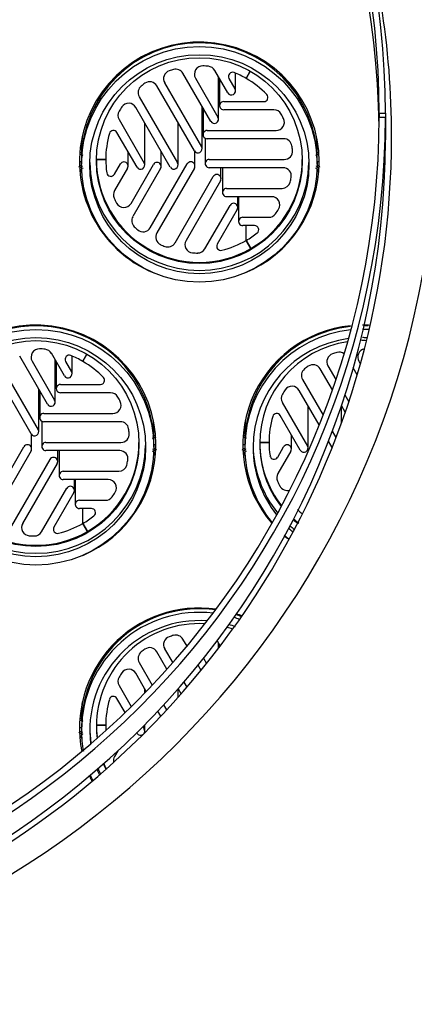
# Model space of a CAD drawing. Units: millimetres. Extents: x 1015 to 7109, y 1851 to 5383.
# Drawn here: x 6692 to 6787, y 3727 to 3965 of the extents above; entities that cross this region are included whole.
import ezdxf

# ---------------------------------------------------------------- set-up
doc = ezdxf.new("R2010")
doc.units = ezdxf.units.MM
doc.header["$LTSCALE"] = 10
for name, color, linetype in [('Default', 7, 'Continuous'), ('Z12920008-11', 7, 'Continuous'), ('Z13455002', 7, 'Continuous'), ('Z13455003', 7, 'Continuous'), ('Z13455015', 7, 'Continuous'), ('Z13455201', 7, 'Continuous'), ('Z13455202', 7, 'Continuous'), ('Z1345530H', 7, 'Continuous')]:
    doc.layers.add(name, color=color, linetype=linetype)

# ---------------------------------------------------------------- blocks, each defined once
blk = doc.blocks.new('SE4')
at = {"layer": 'Z12920008-11', "color": 7, "linetype": 'Continuous'}
for p, q in [((470.147, 274.612), (469.699, 275.387)), ((470.421, 275.071), (470.211, 275.434)), ((470.545, 275.104), (470.545, 275.39)), ((470.785, 275.421), (470.717, 275.305)), ((470.717, 275.305), (470.785, 275.421)), ((469.403, 275.233), (469.998, 274.203)), ((469.9, 275.306), (470.262, 274.679)), ((470.271, 274.646), (470.271, 275.33)), ((470.289, 275.299), (470.289, 274.865)), ((470.44, 275.304), (470.536, 275.137)), ((469.883, 274.137), (469.278, 275.184)), ((468.993, 275.01), (469.611, 273.941)), ((470.356, 274.931), (471.003, 274.931)), ((469.495, 273.875), (468.939, 274.837)), ((470.007, 274.17), (470.007, 274.854)), ((470.023, 274.827), (470.023, 274.398)), ((471.166, 274.798), (470.356, 274.798)), ((468.668, 274.64), (469.073, 273.939)), ((469.62, 273.908), (469.62, 274.592)), ((468.958, 273.872), (468.635, 274.432)), ((469.082, 273.906), (469.082, 274.59)), ((470.089, 274.465), (471.201, 274.465)), ((470.056, 274.34), (470.056, 273.932)), ((471.324, 274.331), (470.089, 274.331)), ((468.813, 273.892), (468.813, 274.122)), ((469.348, 273.884), (469.348, 274.13)), ((469.892, 273.893), (469.892, 274.125)), ((468.453, 273.998), (468.303, 273.998)), ((468.303, 273.998), (468.453, 273.998)), ((470.123, 273.998), (471.332, 273.998)), ((468.593, 273.759), (468.689, 273.925)), ((468.804, 273.859), (468.595, 273.495)), ((468.861, 273.29), (469.223, 273.917)), ((469.339, 273.851), (468.891, 273.076)), ((469.172, 272.896), (469.767, 273.926)), ((469.883, 273.86), (469.278, 272.813)), ((471.313, 273.865), (470.123, 273.865)), ((470.312, 273.689), (470.312, 273.865)), ((470.336, 273.865), (470.336, 273.465)), ((469.571, 272.653), (470.188, 273.722)), ((470.304, 273.655), (469.748, 272.693)), ((470.403, 273.532), (471.298, 273.532)), ((471.127, 273.398), (470.403, 273.398)), ((470.583, 273.224), (470.583, 273.398)), ((470.596, 273.398), (470.596, 272.999)), ((470.054, 272.556), (470.459, 273.258)), ((470.574, 273.191), (470.251, 272.631)), ((470.663, 273.065), (471.082, 273.065)), ((470.855, 272.932), (470.663, 272.932)), ((470.717, 272.692), (470.717, 272.932)), ((470.717, 272.692), (470.717, 272.932)), ((470.717, 272.692), (470.793, 272.561)), ((470.793, 272.561), (470.717, 272.692)), ((467.514, 270.051), (467.066, 270.826)), ((467.788, 270.51), (467.578, 270.873)), ((467.912, 270.543), (467.912, 270.829)), ((468.151, 270.86), (468.084, 270.744)), ((468.084, 270.744), (468.151, 270.86)), ((467.249, 269.576), (466.645, 270.623)), ((466.77, 270.672), (467.365, 269.642)), ((467.267, 270.745), (467.629, 270.118)), ((467.638, 270.085), (467.638, 270.769)), ((467.656, 270.738), (467.656, 270.304)), ((467.807, 270.743), (467.903, 270.576)), ((472.108, 270.283), (471.911, 270.623)), ((472.037, 270.672), (472.165, 270.45)), ((472.507, 270.524), (472.442, 270.637)), ((472.533, 270.745), (472.558, 270.702)), ((467.723, 270.37), (468.369, 270.37)), ((471.627, 270.449), (471.957, 269.877)), ((467.374, 269.609), (467.374, 270.293)), ((467.389, 270.266), (467.389, 269.837)), ((468.533, 270.237), (467.723, 270.237)), ((471.895, 269.718), (471.573, 270.276)), ((472.309, 270.201), (472.372, 270.092)), ((471.301, 270.079), (471.707, 269.378)), ((471.715, 269.344), (471.715, 270.029)), ((472.315, 269.924), (472.253, 270.031)), ((472.253, 269.749), (472.253, 270.031)), ((467.456, 269.904), (468.568, 269.904)), ((471.591, 269.311), (471.268, 269.871)), ((467.423, 269.779), (467.423, 269.371)), ((468.691, 269.77), (467.456, 269.77)), ((467.258, 269.332), (467.258, 269.564)), ((471.447, 269.331), (471.447, 269.561)), ((472.106, 269.619), (472.166, 269.515)), ((466.539, 268.335), (467.134, 269.365)), ((467.489, 269.437), (468.699, 269.437)), ((471.087, 269.437), (470.936, 269.437)), ((470.936, 269.437), (471.087, 269.437)), ((471.226, 269.198), (471.322, 269.364)), ((472.104, 269.356), (472.045, 269.459)), ((467.249, 269.299), (466.645, 268.252)), ((468.679, 269.304), (467.489, 269.304)), ((467.679, 269.128), (467.679, 269.304)), ((467.703, 269.304), (467.703, 268.904)), ((471.438, 269.298), (471.228, 268.934)), ((466.937, 268.092), (467.555, 269.161)), ((467.67, 269.094), (467.114, 268.132)), ((467.769, 268.971), (468.664, 268.971)), ((468.494, 268.837), (467.769, 268.837)), ((467.95, 268.663), (467.95, 268.837)), ((467.963, 268.837), (467.963, 268.438)), ((467.42, 267.995), (467.826, 268.697)), ((467.941, 268.63), (467.618, 268.07)), ((468.029, 268.504), (468.449, 268.504)), ((468.222, 268.371), (468.029, 268.371)), ((468.084, 268.13), (468.084, 268.371)), ((468.084, 268.13), (468.084, 268.371)), ((468.084, 268.13), (468.159, 268)), ((468.159, 268), (468.084, 268.13)), ((469.764, 266.153), (469.699, 266.265)), ((470.301, 266.156), (470.252, 266.242)), ((470.271, 266.117), (470.271, 266.208)), ((469.441, 265.78), (469.278, 266.062)), ((469.403, 266.111), (469.534, 265.885)), ((470.289, 266.177), (470.289, 266.141)), ((468.993, 265.888), (469.204, 265.523)), ((470.031, 265.957), (470.08, 265.872)), ((469.108, 265.423), (468.939, 265.715)), ((469.99, 265.761), (469.942, 265.846)), ((469.714, 265.573), (469.762, 265.49)), ((468.668, 265.518), (468.865, 265.177)), ((469.082, 265.396), (469.082, 265.468)), ((469.62, 265.327), (469.62, 265.464)), ((469.67, 265.384), (469.622, 265.467)), ((468.767, 265.081), (468.635, 265.31)), ((469.34, 265.022), (469.292, 265.104)), ((469.387, 265.206), (469.435, 265.124)), ((468.453, 264.876), (468.303, 264.876)), ((468.303, 264.876), (468.453, 264.876)), ((468.958, 264.75), (468.953, 264.758)), ((469.051, 264.855), (469.073, 264.817)), ((469.082, 264.783), (469.082, 264.886)), ((468.648, 264.465), (468.595, 264.373))]:
    blk.add_line(p, q, dxfattribs=at)
for centre, radius, start, end in [((469.963, 273.997), 1.51, 105.9755, 108.8195), ((469.963, 273.997), 1.51, 84.4531, 87.7961), ((469.962, 273.998), 1.509, 125.5514, 128.3479), ((469.963, 273.998), 1.509, 25.8596, 28.9878), ((469.964, 273.998), 1.508, 5.5625, 8.3603), ((469.964, 273.998), 1.508, 345.9761, 348.8217), ((469.962, 273.999), 1.509, 225.9906, 228.8352), ((469.963, 273.999), 1.51, 245.568, 248.3642), ((469.963, 273.999), 1.51, 265.8533, 268.9798), ((467.329, 269.436), 1.51, 84.4531, 87.7961), ((472.596, 269.436), 1.51, 105.9755, 108.8195), ((472.596, 269.437), 1.509, 125.5514, 128.3479), ((467.33, 269.437), 1.509, 25.8596, 28.9878), ((467.33, 269.437), 1.508, 5.5625, 8.3603), ((467.33, 269.437), 1.508, 345.9761, 348.8217), ((472.596, 269.438), 1.509, 225.9906, 228.8352), ((467.329, 269.438), 1.51, 265.8533, 268.9798), ((469.963, 264.875), 1.51, 105.9755, 108.8195), ((469.962, 264.876), 1.509, 125.5514, 128.3479)]:
    blk.add_arc(centre, radius, start, end, dxfattribs=at)
for centre, major_axis, start_param, end_param in [((469.519, 275.3), (0.133, 0), 1.899363, 3.665191), ((469.584, 275.321), (0.133, 0), 0.523599, 1.849713), ((470.016, 275.373), (0.133, 0), 1.532317, 3.665191), ((470.096, 275.367), (0.133, 0), 0.523599, 1.473952), ((470.498, 275.337), (0.0667, 0), 1.190759, 3.665191), ((469.963, 273.998), (1.509, 0), 1.047198, 1.190759), ((469.162, 275.117), (0.133, 0), 0.523599, 2.191447), ((469.963, 273.998), (1.509, 0), 0.765865, 1.047198), ((469.109, 275.077), (0.133, 0), 2.240261, 3.665191), ((470.479, 275.104), (-0.0667, 0), 0.523599, 3.665191), ((470.356, 274.865), (0.0667, 0), 1.570796, 4.712389), ((471.003, 274.998), (-0.0667, 0), 1.570796, 3.907458), ((468.784, 274.707), (0.133, 0), 2.600182, 3.665191), ((469.963, 273.998), (-1.509, 0), 5.687189, 5.741776), ((468.824, 274.77), (0.133, 0), 0.523599, 2.545596), ((471.166, 274.665), (0.133, 0), 0.505787, 1.570796), ((470.205, 274.646), (-0.0667, 0), 0.523599, 3.665191), ((471.201, 274.598), (-0.133, 0), 1.570796, 3.592793), ((468.577, 274.399), (0.0667, 0), 0.523599, 2.86026), ((470.089, 274.398), (0.0667, 0), 1.570796, 4.712389), ((469.963, 273.998), (1.509, 0), 2.86026, 3.141593), ((471.324, 274.198), (0.133, 0), 0.145866, 1.570796), ((469.94, 274.17), (-0.0667, 0), 0.523599, 3.665191), ((471.332, 274.131), (-0.133, 0), 1.570796, 3.238644), ((469.963, 273.998), (1.66, 0), 3.141593, 5.235988), ((469.963, 273.998), (-1.509, 0), 0, 0.143561), ((468.747, 273.892), (-0.0667, 0), 2.617994, 5.759587), ((469.281, 273.884), (-0.0667, 0), 2.617994, 5.759587), ((469.825, 273.893), (-0.0667, 0), 2.617994, 5.759587), ((470.123, 273.932), (0.0667, 0), 1.570796, 4.712389), ((469.963, 273.998), (-1.66, 0), 2.094395, 3.141593), ((469.016, 273.906), (-0.0667, 0), 0.523599, 3.665191), ((469.553, 273.908), (-0.0667, 0), 0.523599, 3.665191), ((471.313, 273.732), (-0.133, 0), 2.94656, 4.712389), ((468.535, 273.792), (-0.0667, 0), 0.143561, 2.617994), ((470.246, 273.689), (-0.0667, 0), 2.617994, 5.759587), ((468.71, 273.429), (0.133, 0), 2.617994, 3.568348), ((470.403, 273.465), (0.0667, 0), 1.570796, 4.712389), ((471.298, 273.665), (0.133, 0), 4.712389, 6.038503), ((469.963, 273.998), (-1.509, 0), 0.426755, 0.48512), ((471.127, 273.265), (-0.133, 0), 2.579515, 4.712389), ((468.746, 273.357), (-0.133, 0), 0.485119, 2.617994), ((470.517, 273.224), (-0.0667, 0), 2.617994, 5.759587), ((469.963, 273.998), (1.509, 0), 5.662743, 5.721108), ((469.007, 273.009), (0.133, 0), 2.617994, 3.944108), ((470.663, 272.999), (0.0667, 0), 1.570796, 4.712389), ((471.082, 273.198), (-0.133, 0), 1.570796, 2.52115), ((469.057, 272.963), (-0.133, 0), 0.852165, 2.617994), ((470.855, 272.865), (-0.0667, 0), 2.237956, 4.712389), ((469.393, 272.746), (0.133, 0), 2.617994, 4.285842), ((469.863, 272.626), (0.133, 0), 2.617994, 4.639991), ((469.963, 273.998), (1.509, 0), 4.954655, 5.235988), ((469.963, 273.998), (1.509, 0), 5.235988, 5.379549), ((469.455, 272.72), (-0.133, 0), 1.193063, 2.617994), ((469.938, 272.623), (-0.133, 0), 1.552985, 2.617994), ((470.309, 272.598), (0.0667, 0), 2.617994, 4.954655), ((467.382, 270.812), (0.133, 0), 1.532317, 3.665191), ((472.649, 270.812), (0.133, 0), 1.763815, 3.665191), ((467.462, 270.806), (0.133, 0), 0.523599, 1.473952), ((467.865, 270.776), (0.0667, 0), 1.190759, 3.665191), ((467.329, 269.437), (1.509, 0), 1.047198, 1.190759), ((472.152, 270.739), (0.133, 0), 1.899363, 3.665191), ((472.217, 270.76), (0.133, 0), 0.925159, 1.849713), ((467.329, 269.437), (1.509, 0), 0.765865, 1.047198), ((471.796, 270.556), (0.133, 0), 0.523599, 2.191447), ((467.845, 270.543), (-0.0667, 0), 0.523599, 3.665191), ((468.369, 270.437), (-0.0667, 0), 1.570796, 3.907458), ((471.742, 270.516), (0.133, 0), 2.240261, 3.665191), ((467.723, 270.304), (0.0667, 0), 1.570796, 4.712389), ((471.457, 270.209), (0.133, 0), 0.523599, 2.545596), ((468.533, 270.104), (0.133, 0), 0.505787, 1.570796), ((471.417, 270.146), (0.133, 0), 2.600182, 3.665191), ((472.596, 269.437), (-1.509, 0), 5.687189, 5.741775), ((467.571, 270.085), (-0.0667, 0), 0.523599, 3.665191), ((468.568, 270.037), (-0.133, 0), 1.570796, 3.592793), ((467.456, 269.837), (0.0667, 0), 1.570796, 4.712389), ((472.596, 269.437), (1.509, 0), 2.86026, 3.141593), ((471.21, 269.838), (0.0667, 0), 0.523599, 2.86026), ((468.691, 269.637), (0.133, 0), 0.145866, 1.570796), ((467.307, 269.609), (-0.0667, 0), 0.523599, 3.665191), ((468.699, 269.57), (-0.133, 0), 1.570796, 3.238644), ((467.329, 269.437), (1.66, 0), 3.141593, 5.235988), ((467.192, 269.332), (-0.0667, 0), 2.617994, 5.759587), ((467.489, 269.371), (0.0667, 0), 1.570796, 4.712389), ((467.329, 269.437), (-1.66, 0), 2.094395, 3.141593), ((472.596, 269.437), (1.66, 0), 3.141593, 3.804168), ((472.596, 269.437), (-1.509, 0), 0, 0.143561), ((471.38, 269.331), (-0.0667, 0), 2.617994, 5.759587), ((471.649, 269.344), (-0.0667, 0), 0.523599, 3.665191), ((467.612, 269.128), (-0.0667, 0), 2.617994, 5.759587), ((468.679, 269.171), (-0.133, 0), 2.94656, 4.712389), ((471.168, 269.231), (-0.0667, 0), 0.143561, 2.617994), ((468.664, 269.104), (-0.133, 0), 1.570796, 2.89691), ((467.769, 268.904), (0.0667, 0), 1.570796, 4.712389), ((471.343, 268.868), (0.133, 0), 2.617994, 3.568348), ((467.883, 268.663), (-0.0667, 0), 2.617994, 5.759587), ((468.494, 268.704), (-0.133, 0), 2.579515, 4.712389), ((472.596, 269.437), (-1.509, 0), 0.426755, 0.48512), ((471.379, 268.796), (-0.133, 0), 0.485119, 1.872663), ((468.449, 268.637), (0.133, 0), 4.712389, 5.662743), ((467.329, 269.437), (1.509, 0), 5.662743, 5.721107), ((468.029, 268.438), (0.0667, 0), 1.570796, 4.712389), ((467.329, 269.437), (1.509, 0), 5.235988, 5.379549), ((468.222, 268.304), (-0.0667, 0), 2.237956, 4.712389), ((471.69, 268.402), (-0.133, 0), 0.852165, 1.061063), ((467.23, 268.065), (0.133, 0), 2.617994, 4.639991), ((467.329, 269.437), (1.509, 0), 4.954655, 5.235988), ((472.596, 269.437), (1.66, 0), 3.976766, 4.045554), ((467.305, 268.062), (-0.133, 0), 1.552985, 2.617994), ((467.676, 268.037), (0.0667, 0), 2.617994, 4.954655), ((469.584, 266.198), (0.133, 0), 0.523599, 1.849713), ((470.016, 266.251), (0.133, 0), 2.430084, 2.499136), ((469.519, 266.178), (0.133, 0), 1.899363, 3.665191), ((469.109, 265.955), (0.133, 0), 2.240261, 3.665191), ((469.162, 265.995), (0.133, 0), 0.523599, 2.191447), ((469.963, 264.876), (-1.509, 0), 5.687189, 5.741775), ((468.824, 265.648), (0.133, 0), 0.523599, 2.545596), ((468.784, 265.585), (0.133, 0), 2.600182, 3.665191), ((469.963, 264.876), (1.509, 0), 2.86026, 3.141593), ((468.577, 265.277), (0.0667, 0), 0.523599, 2.86026), ((469.963, 264.876), (1.66, 0), 3.141593, 3.251768), ((469.963, 264.876), (-1.509, 0), 0, 0.05627), ((469.016, 264.783), (-0.0667, 0), 0.523599, 2.172122), ((469.016, 264.783), (-0.0667, 0), 2.536955, 3.665191), ((468.71, 264.307), (0.133, 0), 2.617994, 3.347269), ((469.963, 264.876), (1.66, 0), 3.513699, 3.584558)]:
    blk.add_ellipse(centre, major_axis=major_axis, ratio=0.999657, start_param=start_param, end_param=end_param, dxfattribs=at)
at = {"layer": 'Z13455002', "color": 7, "linetype": 'Continuous'}
for centre, start, end in [((469.963, 273.957), 0, 247.7022), ((469.963, 273.957), 292.2978, 360), ((467.329, 269.395), 0, 247.0496), ((472.596, 269.395), 95.8028, 220.7618), ((472.596, 269.395), 86.2434, 90), ((467.329, 269.395), 292.9504, 360), ((472.596, 269.395), 229.1793, 232.0923), ((469.963, 264.834), 81.9897, 191.3666), ((469.963, 264.834), 69.114, 71.9163), ((469.963, 264.834), 203.9344, 206.3903)]:
    blk.add_arc(centre, 1.933, start, end, dxfattribs=at)
at = {"layer": 'Z13455003', "color": 7, "linetype": 'Continuous'}
for centre, start, end in [((469.963, 274.835), 206.9272, 208.988), ((469.963, 274.835), 331.012, 333.0728), ((467.329, 270.274), 331.012, 333.0728), ((472.596, 270.274), 206.9272, 208.988), ((469.963, 265.713), 206.9272, 208.988)]:
    blk.add_arc(centre, 2.167, start, end, dxfattribs=at)
at = {"layer": 'Z13455015', "color": 7, "linetype": 'Continuous'}
for p, q in [((468.063, 274.187), (468.063, 274.158)), ((471.863, 274.158), (471.863, 274.187)), ((468.063, 273.978), (468.063, 273.92)), ((471.863, 273.92), (471.863, 273.978)), ((469.229, 269.597), (469.229, 269.626)), ((470.696, 269.626), (470.696, 269.597)), ((469.229, 269.359), (469.229, 269.417)), ((470.696, 269.417), (470.696, 269.359)), ((468.063, 265.065), (468.063, 265.036)), ((468.063, 264.856), (468.063, 264.798))]:
    blk.add_line(p, q, dxfattribs=at)
for centre, major_axis, start_param, end_param in [((469.963, 273.978), (-1.9, 0), 3.141593, 6.283185), ((469.963, 274.155), (1.793, 0), 2.396307, 2.535297), ((469.963, 274.155), (1.793, 0), 0.606295, 0.745286), ((469.963, 274.158), (1.9, 0), 3.027447, 3.200318), ((469.963, 274.187), (1.9, 0), 3.04659, 3.141593), ((469.963, 274.367), (-1.9, 0), 0.030297, 0.058725), ((469.963, 274.158), (1.9, 0), 0, 0.114145), ((469.963, 274.187), (1.9, 0), 0, 0.095003), ((469.963, 274.367), (-1.9, 0), 3.082867, 3.111295), ((467.329, 272.526), (-1.793, 0), 4.283934, 4.304128), ((472.596, 272.526), (-1.793, 0), 5.12065, 5.138903), ((469.963, 274.158), (1.9, 0), 6.22446, 6.283185), ((467.329, 272.317), (-1.793, 0), 4.283934, 4.311377), ((467.329, 272.319), (1.9, 0), 1.16029, 1.191123), ((467.329, 272.349), (1.9, 0), 1.16234, 1.18994), ((472.596, 272.319), (-1.9, 0), 5.092063, 5.122895), ((472.596, 272.349), (-1.9, 0), 5.093245, 5.120101), ((472.596, 272.317), (-1.793, 0), 5.113401, 5.140844), ((467.329, 272.11), (1.9, 0), 1.16029, 1.200011), ((467.329, 272.139), (1.9, 0), 1.16234, 1.193094), ((469.963, 273.976), (-1.767, 0), 0.016093, 3.125499), ((472.596, 272.11), (-1.9, 0), 5.083174, 5.122895), ((472.596, 272.139), (-1.9, 0), 5.090091, 5.120101), ((467.329, 269.417), (1.9, 0), 0, 3.141593), ((472.596, 269.417), (-1.9, 0), 4.81545, 6.283185), ((472.596, 269.359), (-1.9, 0), 4.657172, 4.712389), ((472.596, 269.417), (-1.9, 0), 4.664496, 4.701086), ((472.596, 269.359), (-1.9, 0), 4.812484, 6.283185), ((472.596, 269.359), (-1.767, 0), 4.841708, 6.283185), ((472.596, 269.359), (-1.767, 0), 4.67842, 4.712389), ((472.596, 269.418), (-1.66, 0), 4.858642, 6.283185), ((472.596, 269.418), (-1.66, 0), 4.675296, 4.72401), ((467.329, 269.594), (-1.793, 0), 3.747888, 3.886879), ((472.596, 269.594), (-1.793, 0), 5.537899, 5.67689), ((467.329, 269.597), (1.9, 0), 0, 0.114145), ((467.329, 269.626), (1.9, 0), 0, 0.085063), ((467.329, 269.806), (1.9, 0), 6.235757, 6.256855), ((472.596, 269.597), (-1.9, 0), 6.16904, 6.283185), ((472.596, 269.626), (-1.9, 0), 6.198122, 6.283185), ((472.596, 269.806), (-1.9, 0), 0.030297, 0.047428), ((469.963, 267.758), (-1.9, 0), 5.092063, 5.122895), ((469.963, 267.788), (-1.9, 0), 5.093245, 5.120101), ((469.963, 267.965), (-1.793, 0), 5.12065, 5.140844), ((467.329, 269.597), (1.9, 0), 6.235757, 6.283185), ((469.963, 267.758), (-1.9, 0), 4.301882, 4.332715), ((469.963, 267.788), (-1.9, 0), 4.304677, 4.331533), ((469.963, 267.965), (-1.793, 0), 4.283934, 4.304128), ((472.596, 269.597), (-1.9, 0), 0, 0.047428), ((467.329, 269.415), (-1.767, 0), 0.016093, 3.125499), ((469.963, 267.756), (-1.793, 0), 5.113401, 5.140844), ((469.963, 267.756), (-1.793, 0), 4.283934, 4.311377), ((472.596, 269.359), (-1.9, 0), 0, 0.695047), ((472.596, 269.359), (-1.767, 0), 0, 0.665821), ((472.596, 269.415), (-1.767, 0), 0.016093, 0.682584), ((472.596, 269.418), (-1.66, 0), 0, 0.656697), ((469.963, 267.549), (-1.9, 0), 5.083174, 5.122895), ((469.963, 267.578), (-1.9, 0), 5.090091, 5.120101), ((469.963, 267.549), (-1.9, 0), 4.301882, 4.341604), ((469.963, 267.578), (-1.9, 0), 4.304677, 4.334687), ((472.596, 269.415), (-1.767, 0), 0.845236, 0.898523), ((472.596, 269.418), (-1.66, 0), 0.829791, 0.886828), ((472.596, 269.359), (-1.9, 0), 0.843085, 0.897014), ((472.596, 269.359), (-1.767, 0), 0.829777, 0.883195), ((469.963, 264.856), (1.9, 0), 1.433122, 3.141593), ((469.963, 264.798), (-1.9, 0), 4.595803, 6.283185), ((469.963, 264.856), (1.9, 0), 1.204152, 1.253912), ((469.963, 264.798), (1.767, 0), 1.499037, 3.268172), ((469.963, 264.857), (-1.66, 0), 4.657356, 6.283185), ((469.963, 264.798), (1.767, 0), 1.234677, 1.297253), ((469.963, 264.798), (-1.9, 0), 4.363825, 4.413893), ((469.963, 264.857), (-1.66, 0), 4.383739, 4.43997), ((469.963, 265.033), (1.793, 0), 2.396307, 2.535297), ((469.963, 265.036), (1.9, 0), 3.027447, 3.189021), ((469.963, 265.065), (1.9, 0), 3.05653, 3.141593), ((469.963, 265.245), (1.9, 0), 3.17189, 3.189021), ((467.329, 263.197), (1.9, 0), 1.16029, 1.191123), ((467.329, 263.227), (1.9, 0), 1.163084, 1.18994), ((467.329, 263.404), (-1.793, 0), 4.283934, 4.304128), ((467.329, 262.988), (1.9, 0), 1.16029, 1.200011), ((467.329, 263.195), (-1.793, 0), 4.283934, 4.311377), ((467.329, 263.017), (1.9, 0), 1.163084, 1.193094), ((469.963, 264.798), (-1.9, 0), 0, 0.180435), ((469.963, 264.854), (-1.767, 0), 0.016094, 0.155545), ((469.963, 264.857), (-1.66, 0), 0, 0.116199), ((469.963, 264.798), (1.767, 0), 3.507789, 3.56206), ((469.963, 264.854), (-1.767, 0), 0.391935, 0.445795), ((469.963, 264.857), (-1.66, 0), 0.371302, 0.429115), ((469.963, 264.798), (-1.9, 0), 0.390787, 0.443233)]:
    blk.add_ellipse(centre, major_axis=major_axis, ratio=0.999657, start_param=start_param, end_param=end_param, dxfattribs=at)
for centre, major_axis in [((469.963, 273.92), (-1.9, 0)), ((469.963, 273.92), (-1.767, 0)), ((469.963, 273.979), (-1.66, 0)), ((467.329, 269.359), (1.9, 0)), ((467.329, 269.359), (-1.767, 0)), ((467.329, 269.418), (-1.66, 0))]:
    blk.add_ellipse(centre, major_axis=major_axis, ratio=0.999657, dxfattribs=at)
at = {"layer": 'Z13455201', "color": 7, "linetype": 'Continuous'}
for start, end in [(161.9637, 360), (0, 17.9742)]:
    blk.add_arc((459.463, 274.371), 13.6, start, end, dxfattribs=at)
at = {"layer": 'Z13455202', "color": 7, "linetype": 'Continuous'}
for p, q in [((472.863, 274.745), (472.863, 274.678)), ((472.863, 274.745), (472.963, 274.745)), ((472.863, 274.678), (472.963, 274.678)), ((472.963, 274.745), (472.963, 274.678)), ((472.963, 274.678), (472.963, 274.312))]:
    blk.add_line(p, q, dxfattribs=at)
for centre, major_axis, start_param, end_param in [((459.463, 274.712), (13.5, 0), 0.002488, 6.280698), ((459.463, 274.712), (13.4, 0), 0.002488, 6.280698), ((459.463, 274.345), (13.4, 0), 0.013689, 3.127904), ((459.463, 274.345), (13.5, 0), 3.141593, 6.280698)]:
    blk.add_ellipse(centre, major_axis=major_axis, ratio=0.99863, start_param=start_param, end_param=end_param, dxfattribs=at)
at = {"layer": 'Z1345530H', "color": 7, "linetype": 'Continuous'}
blk.add_arc((459.463, 274.712), 14.333, 180, 360, dxfattribs=at)

msp = doc.modelspace()

# ---------------------------------------------------------------- block references
at = {"layer": 'Default', "xscale": 15.00002, "yscale": 15.00002, "zscale": 15.00002}
msp.add_blockref('SE4', (-314.46, -178.32), dxfattribs=at)

doc.saveas('drawing.dxf')
